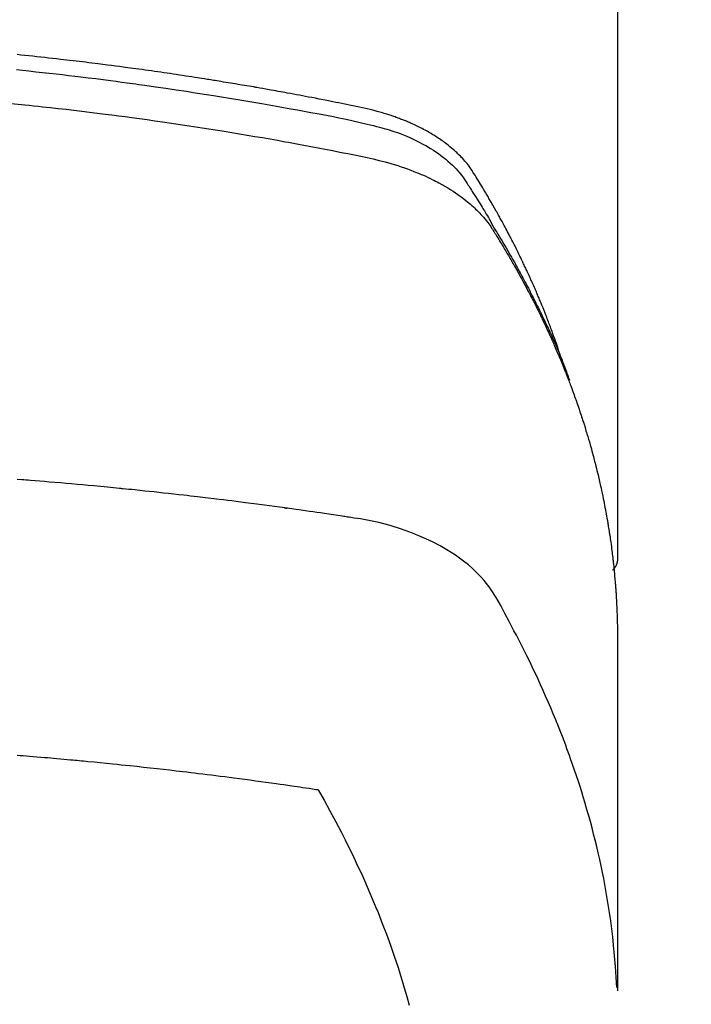
# Model space of a CAD drawing. Extents: x 0 to 26473, y -13 to 8857.
# Drawn here: x 17525 to 17541, y 6468 to 6491 of the extents above; entities that cross this region are included whole.
import ezdxf

# ---------------------------------------------------------------- set-up
doc = ezdxf.new("R2010")
doc.units = 0
doc.header["$LTSCALE"] = 50
doc.header["$MEASUREMENT"] = 0
doc.layers.get('0').update_dxf_attribs({"linetype": 'CONTINUOUS'})
doc.layers.add('150-機器', color=8, linetype='CONTINUOUS')
doc.layers.add('160-文字', color=254, linetype='CONTINUOUS')
doc.styles.add('KH001', font='txt')
doc.dimstyles.new('KH1xx030', dxfattribs={"dimscale": 30, "dimtxt": 2, "dimasz": 0.6, "dimexe": 0.3, "dimexo": 1.2, "dimgap": 0.5, "dimtad": 3, "dimdec": 1, "dimdsep": 46, "dimlunit": 6, "dimtxsty": 'KH001', "dimblk": 'DOT', "dimcen": 1, "dimdle": 1, "dimclrd": 256, "dimclre": 256, "dimclrt": 256, "dimadec": 0, "dimazin": 0, "dimtfac": 1, "dimtdec": 1, "dimtix": 1, "dimtmove": 2, "dimatfit": 3, "dimldrblk": 'CLOSEDBLANK', "dimfxl": 1, "dimtolj": 1, "dimtzin": 0, "dimlwd": -1, "dimlwe": -1, "dimarcsym": 0})

# ---------------------------------------------------------------- blocks, each defined once
blk = doc.blocks.new('F402_H')
at = {"layer": '150-機器', "color": 13, "linetype": 'Continuous'}
blk.add_line((22.939, -188.142), (22.939, -261.807), dxfattribs=at)
for points in [[(21.583, -256.961), (21.563, -256.897), (21.543, -256.832), (21.522, -256.768), (21.501, -256.704), (21.483, -256.65), (21.464, -256.596), (21.445, -256.543), (21.426, -256.489), (21.417, -256.467), (21.409, -256.445), (21.401, -256.423), (21.393, -256.401), (21.38, -256.365), (21.367, -256.329), (21.354, -256.294), (21.341, -256.258), (21.329, -256.227), (21.317, -256.196), (21.306, -256.165), (21.294, -256.133), (21.28, -256.098), (21.266, -256.062), (21.252, -256.026), (21.238, -255.991), (21.214, -255.929), (21.189, -255.866), (21.164, -255.804), (21.139, -255.742), (21.128, -255.716), (21.117, -255.69), (21.106, -255.663), (21.095, -255.637), (21.084, -255.61), (21.073, -255.583), (21.062, -255.557), (21.051, -255.53), (21.039, -255.503), (21.028, -255.477), (21.016, -255.45), (21.005, -255.423), (20.997, -255.406), (20.99, -255.388), (20.982, -255.37), (20.975, -255.352), (20.959, -255.317), (20.943, -255.282), (20.928, -255.247), (20.912, -255.212), (20.9, -255.185), (20.888, -255.158), (20.877, -255.132), (20.865, -255.105), (20.849, -255.07), (20.833, -255.035), (20.816, -255), (20.8, -254.965), (20.788, -254.938), (20.776, -254.912), (20.764, -254.885), (20.751, -254.859), (20.739, -254.832), (20.726, -254.806), (20.714, -254.779), (20.701, -254.753), (20.693, -254.735), (20.685, -254.718), (20.676, -254.7), (20.668, -254.682), (20.659, -254.665), (20.651, -254.647), (20.642, -254.63), (20.634, -254.612), (20.612, -254.569), (20.591, -254.525), (20.569, -254.481), (20.548, -254.437), (20.531, -254.402), (20.513, -254.367), (20.496, -254.332), (20.478, -254.297), (20.46, -254.262), (20.442, -254.227), (20.424, -254.192), (20.406, -254.157), (20.395, -254.135), (20.383, -254.113), (20.372, -254.091), (20.36, -254.069), (20.34, -254.03), (20.319, -253.991), (20.298, -253.952), (20.278, -253.913), (20.259, -253.878), (20.24, -253.843), (20.222, -253.809), (20.203, -253.774), (20.189, -253.748), (20.174, -253.722), (20.16, -253.696), (20.146, -253.67), (20.132, -253.644), (20.117, -253.618), (20.103, -253.591), (20.088, -253.565), (20.078, -253.548), (20.069, -253.531), (20.059, -253.514), (20.049, -253.496), (20.01, -253.427), (19.97, -253.357), (19.931, -253.288), (19.891, -253.219), (19.875, -253.193), (19.86, -253.168), (19.845, -253.142), (19.83, -253.116), (19.815, -253.09), (19.799, -253.064), (19.784, -253.039), (19.769, -253.013), (19.759, -252.995), (19.748, -252.978), (19.738, -252.961), (19.727, -252.944), (19.701, -252.901), (19.675, -252.858), (19.648, -252.815), (19.622, -252.772), (19.596, -252.729), (19.569, -252.686), (19.542, -252.644), (19.516, -252.601), (19.494, -252.566), (19.471, -252.531), (19.448, -252.497), (19.425, -252.463), (19.401, -252.43), (19.376, -252.398), (19.351, -252.366), (19.325, -252.334), (19.3, -252.305), (19.274, -252.275), (19.248, -252.246), (19.221, -252.218), (19.193, -252.188), (19.165, -252.16), (19.136, -252.131), (19.107, -252.103), (19.086, -252.084), (19.064, -252.064), (19.043, -252.045), (19.021, -252.026), (18.983, -251.994), (18.945, -251.962), (18.907, -251.931), (18.868, -251.901), (18.841, -251.88), (18.814, -251.86), (18.787, -251.84), (18.76, -251.821), (18.728, -251.799), (18.697, -251.778), (18.666, -251.757), (18.634, -251.736), (18.61, -251.721), (18.587, -251.706), (18.563, -251.691), (18.539, -251.676), (18.493, -251.648), (18.446, -251.621), (18.399, -251.594), (18.352, -251.569), (18.316, -251.55), (18.28, -251.531), (18.244, -251.513), (18.208, -251.495), (18.178, -251.48), (18.147, -251.465), (18.117, -251.45), (18.086, -251.436), (18.066, -251.426), (18.045, -251.417), (18.024, -251.408), (18.003, -251.399), (17.978, -251.388), (17.953, -251.377), (17.929, -251.367), (17.904, -251.356), (17.882, -251.347), (17.861, -251.338), (17.839, -251.33), (17.817, -251.321), (17.791, -251.311), (17.765, -251.302), (17.739, -251.292), (17.713, -251.282), (17.687, -251.272), (17.661, -251.263), (17.634, -251.253), (17.608, -251.243), (17.585, -251.235), (17.562, -251.228), (17.539, -251.22), (17.516, -251.212), (17.489, -251.204), (17.462, -251.195), (17.435, -251.186), (17.408, -251.178), (17.373, -251.167), (17.338, -251.156), (17.303, -251.146), (17.268, -251.136), (17.24, -251.128), (17.212, -251.12), (17.185, -251.113), (17.157, -251.106), (17.129, -251.098), (17.101, -251.091), (17.073, -251.084), (17.045, -251.077), (16.895, -251.041), (16.744, -251.009), (16.592, -250.978), (16.441, -250.948), (16.369, -250.934), (16.297, -250.919), (16.225, -250.905), (16.153, -250.89), (16.116, -250.883), (16.08, -250.876), (16.044, -250.869), (16.008, -250.861), (15.918, -250.844), (15.827, -250.826), (15.737, -250.809), (15.647, -250.792), (15.574, -250.778), (15.502, -250.764), (15.429, -250.75), (15.357, -250.737), (15.284, -250.723), (15.211, -250.71), (15.138, -250.696), (15.065, -250.683), (15.011, -250.673), (14.956, -250.663), (14.902, -250.653), (14.847, -250.643), (14.792, -250.633), (14.738, -250.623), (14.683, -250.614), (14.629, -250.604), (14.555, -250.591), (14.482, -250.578), (14.409, -250.565), (14.335, -250.552), (14.317, -250.549), (14.299, -250.546), (14.281, -250.542), (14.263, -250.539), (14.207, -250.53), (14.152, -250.521), (14.097, -250.511), (14.042, -250.502), (13.932, -250.484), (13.822, -250.465), (13.712, -250.447), (13.601, -250.429), (13.546, -250.42), (13.491, -250.411), (13.436, -250.402), (13.381, -250.393), (13.344, -250.387), (13.307, -250.381), (13.27, -250.375), (13.233, -250.369), (13.196, -250.363), (13.159, -250.357), (13.123, -250.351), (13.086, -250.346), (13.03, -250.337), (12.974, -250.328), (12.919, -250.32), (12.863, -250.311), (12.789, -250.299), (12.715, -250.288), (12.641, -250.277), (12.567, -250.266), (12.493, -250.255), (12.418, -250.243), (12.344, -250.232), (12.27, -250.221), (12.196, -250.21), (12.121, -250.199), (12.047, -250.189), (11.973, -250.178), (11.898, -250.168), (11.824, -250.157), (11.75, -250.147), (11.675, -250.136), (11.601, -250.126), (11.526, -250.116), (11.452, -250.106), (11.377, -250.095), (11.321, -250.088), (11.265, -250.08), (11.209, -250.073), (11.153, -250.066), (11.06, -250.053), (10.966, -250.041), (10.873, -250.029), (10.78, -250.017), (10.724, -250.009), (10.668, -250.002), (10.611, -249.995), (10.555, -249.988), (10.48, -249.978), (10.405, -249.969), (10.33, -249.96), (10.255, -249.951), (10.18, -249.942), (10.105, -249.933), (10.03, -249.924), (9.955, -249.915), (9.88, -249.906), (9.805, -249.897), (9.73, -249.889), (9.655, -249.88), (9.561, -249.869), (9.466, -249.859), (9.372, -249.848), (9.278, -249.838), (9.184, -249.828), (9.089, -249.817), (8.995, -249.807), (8.901, -249.797), (8.807, -249.787), (8.712, -249.778), (8.618, -249.768)], [(8.603, -250.126), (8.751, -250.141), (8.9, -250.156), (9.063, -250.174), (9.225, -250.191), (9.388, -250.21), (9.551, -250.228), (9.699, -250.245), (9.846, -250.262), (9.994, -250.279), (10.141, -250.297), (10.318, -250.318), (10.495, -250.34), (10.671, -250.362), (10.848, -250.385), (10.98, -250.402), (11.112, -250.42), (11.244, -250.437), (11.376, -250.455), (11.45, -250.466), (11.523, -250.476), (11.596, -250.486), (11.669, -250.496), (11.918, -250.532), (12.166, -250.568), (12.414, -250.604), (12.662, -250.642), (12.822, -250.667), (12.982, -250.692), (13.141, -250.717), (13.301, -250.743), (13.446, -250.766), (13.591, -250.79), (13.736, -250.813), (13.881, -250.837), (14.025, -250.862), (14.17, -250.886), (14.314, -250.91), (14.459, -250.935), (14.632, -250.965), (14.805, -250.995), (14.977, -251.026), (15.15, -251.057), (15.308, -251.086), (15.466, -251.115), (15.624, -251.144), (15.781, -251.174), (15.91, -251.197), (16.039, -251.221), (16.168, -251.246), (16.296, -251.272), (16.465, -251.309), (16.633, -251.348), (16.801, -251.388), (16.969, -251.427), (17.043, -251.443), (17.117, -251.46), (17.19, -251.477), (17.264, -251.495), (17.321, -251.51), (17.379, -251.526), (17.437, -251.543), (17.494, -251.561), (17.561, -251.582), (17.627, -251.604), (17.693, -251.627), (17.758, -251.651), (17.874, -251.697), (17.988, -251.746), (18.102, -251.798), (18.213, -251.853), (18.299, -251.898), (18.383, -251.945), (18.466, -251.995), (18.548, -252.046), (18.609, -252.087), (18.67, -252.128), (18.729, -252.171), (18.788, -252.216), (18.843, -252.26), (18.897, -252.306), (18.95, -252.353), (19.002, -252.401), (19.046, -252.444), (19.09, -252.488), (19.131, -252.534), (19.172, -252.581), (19.22, -252.643), (19.265, -252.706), (19.309, -252.771), (19.352, -252.837), (19.372, -252.868), (19.392, -252.898), (19.412, -252.929), (19.432, -252.96), (19.455, -252.995), (19.478, -253.031), (19.501, -253.066), (19.524, -253.101), (19.571, -253.176), (19.617, -253.251), (19.664, -253.326), (19.71, -253.401), (19.729, -253.432), (19.748, -253.462), (19.767, -253.493), (19.786, -253.524), (19.812, -253.567), (19.837, -253.609), (19.862, -253.652), (19.887, -253.695), (19.917, -253.751), (19.947, -253.807), (19.977, -253.863), (20.008, -253.918), (20.033, -253.96), (20.059, -254.001), (20.084, -254.043), (20.11, -254.084), (20.128, -254.113), (20.145, -254.142), (20.162, -254.171), (20.18, -254.2), (20.231, -254.286), (20.283, -254.373), (20.334, -254.46), (20.384, -254.548), (20.411, -254.593), (20.437, -254.639), (20.463, -254.685), (20.489, -254.731), (20.508, -254.764), (20.526, -254.798), (20.544, -254.831), (20.563, -254.865), (20.581, -254.898), (20.599, -254.932), (20.617, -254.965), (20.636, -254.998), (20.66, -255.044), (20.685, -255.091), (20.71, -255.137), (20.734, -255.183), (20.761, -255.233), (20.788, -255.284), (20.814, -255.335), (20.84, -255.385), (20.857, -255.419), (20.875, -255.453), (20.892, -255.486), (20.909, -255.52), (20.926, -255.554), (20.943, -255.587), (20.961, -255.621), (20.978, -255.655), (20.995, -255.688), (21.011, -255.722), (21.028, -255.756), (21.045, -255.789), (21.078, -255.857), (21.111, -255.924), (21.144, -255.992), (21.177, -256.06), (21.189, -256.085), (21.202, -256.11), (21.214, -256.136), (21.226, -256.161), (21.246, -256.204), (21.267, -256.246), (21.287, -256.288), (21.307, -256.331), (21.329, -256.378), (21.35, -256.424), (21.371, -256.471), (21.393, -256.518), (21.417, -256.574), (21.442, -256.629), (21.466, -256.684), (21.49, -256.74), (21.501, -256.765), (21.512, -256.791), (21.523, -256.816), (21.533, -256.842), (21.554, -256.893), (21.576, -256.944), (21.596, -256.995), (21.617, -257.047), (21.632, -257.086), (21.647, -257.124), (21.662, -257.163), (21.677, -257.202), (21.686, -257.227), (21.696, -257.253), (21.705, -257.279), (21.715, -257.305), (21.734, -257.361), (21.754, -257.417), (21.773, -257.473), (21.792, -257.529)], [(8.481, -250.932), (8.802, -250.964), (8.909, -250.975), (9.015, -250.986), (9.122, -250.998), (9.229, -251.009), (9.415, -251.029), (9.602, -251.05), (9.788, -251.071), (9.975, -251.093), (10.161, -251.115), (10.347, -251.137), (10.532, -251.16), (10.718, -251.184), (10.877, -251.204), (11.036, -251.224), (11.194, -251.245), (11.353, -251.266), (11.538, -251.291), (11.723, -251.317), (11.908, -251.343), (12.092, -251.369), (12.407, -251.415), (12.723, -251.462), (13.037, -251.51), (13.352, -251.56), (13.404, -251.568), (13.456, -251.576), (13.508, -251.585), (13.56, -251.593), (13.743, -251.623), (13.926, -251.654), (14.108, -251.684), (14.29, -251.715), (14.472, -251.746), (14.654, -251.778), (14.835, -251.81), (15.017, -251.843), (15.094, -251.857), (15.172, -251.871), (15.25, -251.885), (15.328, -251.9), (15.585, -251.948), (15.843, -251.997), (16.1, -252.047), (16.357, -252.097), (16.511, -252.127), (16.664, -252.158), (16.817, -252.19), (16.97, -252.223), (17.113, -252.255), (17.255, -252.289), (17.396, -252.325), (17.537, -252.363), (17.617, -252.387), (17.698, -252.412), (17.778, -252.438), (17.857, -252.465), (17.934, -252.493), (18.01, -252.521), (18.086, -252.551), (18.162, -252.581), (18.195, -252.594), (18.227, -252.607), (18.26, -252.621), (18.292, -252.635), (18.35, -252.66), (18.408, -252.687), (18.466, -252.714), (18.523, -252.742), (18.562, -252.762), (18.6, -252.781), (18.638, -252.801), (18.676, -252.821), (18.749, -252.861), (18.822, -252.902), (18.894, -252.945), (18.965, -252.989), (19.022, -253.025), (19.078, -253.062), (19.133, -253.1), (19.187, -253.139), (19.232, -253.173), (19.277, -253.206), (19.321, -253.241), (19.364, -253.276), (19.399, -253.305), (19.434, -253.335), (19.469, -253.366), (19.503, -253.397), (19.529, -253.422), (19.556, -253.447), (19.582, -253.472), (19.608, -253.498), (19.633, -253.524), (19.658, -253.55), (19.682, -253.576), (19.706, -253.602), (19.742, -253.642), (19.777, -253.683), (19.811, -253.725), (19.844, -253.768), (19.868, -253.801), (19.892, -253.834), (19.916, -253.867), (19.938, -253.901), (19.956, -253.929), (19.974, -253.956), (19.991, -253.984), (20.009, -254.012), (20.028, -254.042), (20.047, -254.073), (20.066, -254.104), (20.085, -254.135), (20.108, -254.171), (20.13, -254.208), (20.153, -254.245), (20.175, -254.281), (20.193, -254.312), (20.212, -254.343), (20.23, -254.374), (20.249, -254.404), (20.267, -254.435), (20.285, -254.466), (20.303, -254.497), (20.321, -254.528), (20.34, -254.558), (20.358, -254.589), (20.376, -254.62), (20.394, -254.651), (20.412, -254.682), (20.43, -254.712), (20.447, -254.743), (20.465, -254.774), (20.487, -254.813), (20.51, -254.853), (20.532, -254.892), (20.554, -254.932), (20.573, -254.967), (20.592, -255.001), (20.611, -255.036), (20.631, -255.071), (20.648, -255.102), (20.665, -255.133), (20.682, -255.164), (20.699, -255.195), (20.729, -255.251), (20.759, -255.307), (20.789, -255.363), (20.818, -255.419), (20.828, -255.438), (20.838, -255.457), (20.847, -255.475), (20.857, -255.494), (20.876, -255.531), (20.895, -255.569), (20.915, -255.606), (20.934, -255.644), (20.95, -255.675), (20.966, -255.706), (20.982, -255.737), (20.998, -255.768), (21.01, -255.793), (21.022, -255.818), (21.034, -255.843), (21.047, -255.868), (21.062, -255.9), (21.077, -255.931), (21.093, -255.962), (21.108, -255.994), (21.121, -256.019), (21.133, -256.044), (21.145, -256.069), (21.157, -256.094), (21.169, -256.119), (21.18, -256.144), (21.192, -256.169), (21.204, -256.194), (21.213, -256.213), (21.222, -256.232), (21.231, -256.25), (21.24, -256.269), (21.258, -256.307), (21.275, -256.345), (21.293, -256.383), (21.31, -256.421), (21.321, -256.446), (21.332, -256.471), (21.343, -256.496), (21.355, -256.521), (21.369, -256.553), (21.383, -256.584), (21.397, -256.616), (21.412, -256.647), (21.423, -256.672), (21.434, -256.697), (21.445, -256.723), (21.455, -256.748), (21.472, -256.786), (21.488, -256.824), (21.505, -256.861), (21.521, -256.899), (21.532, -256.925), (21.542, -256.95), (21.553, -256.975), (21.564, -257.001), (21.579, -257.038), (21.595, -257.076), (21.611, -257.114), (21.626, -257.152), (21.639, -257.184), (21.651, -257.215), (21.664, -257.247), (21.677, -257.278), (21.687, -257.304), (21.697, -257.329), (21.708, -257.355), (21.718, -257.38), (21.733, -257.418), (21.747, -257.456), (21.762, -257.494), (21.777, -257.533), (21.789, -257.564), (21.801, -257.596), (21.813, -257.628), (21.825, -257.66), (21.842, -257.704), (21.858, -257.749), (21.874, -257.793), (21.89, -257.838), (21.904, -257.876), (21.918, -257.914), (21.931, -257.952), (21.945, -257.99), (21.959, -258.029), (21.972, -258.067), (21.986, -258.105), (21.999, -258.143), (22.008, -258.169), (22.016, -258.194), (22.024, -258.22), (22.033, -258.246), (22.046, -258.284), (22.058, -258.322), (22.071, -258.36), (22.084, -258.398), (22.096, -258.437), (22.109, -258.475), (22.121, -258.514), (22.134, -258.552), (22.142, -258.578), (22.15, -258.603), (22.158, -258.629), (22.166, -258.655), (22.177, -258.693), (22.189, -258.731), (22.201, -258.77), (22.212, -258.808), (22.232, -258.872), (22.251, -258.936), (22.27, -259), (22.288, -259.065), (22.303, -259.116), (22.317, -259.167), (22.331, -259.219), (22.345, -259.27), (22.355, -259.308), (22.366, -259.347), (22.376, -259.385), (22.386, -259.424), (22.396, -259.462), (22.406, -259.501), (22.416, -259.54), (22.426, -259.578), (22.439, -259.63), (22.451, -259.681), (22.463, -259.733), (22.476, -259.785), (22.485, -259.823), (22.494, -259.862), (22.504, -259.901), (22.513, -259.939), (22.522, -259.978), (22.53, -260.017), (22.539, -260.055), (22.548, -260.094), (22.561, -260.158), (22.575, -260.223), (22.588, -260.288), (22.601, -260.352), (22.612, -260.404), (22.622, -260.455), (22.632, -260.507), (22.642, -260.559), (22.647, -260.585), (22.652, -260.611), (22.657, -260.636), (22.662, -260.662), (22.672, -260.714), (22.681, -260.766), (22.69, -260.817), (22.699, -260.869), (22.703, -260.895), (22.708, -260.921), (22.712, -260.947), (22.716, -260.973), (22.722, -261.011), (22.729, -261.05), (22.735, -261.089), (22.741, -261.128), (22.745, -261.154), (22.749, -261.18), (22.753, -261.205), (22.757, -261.231), (22.763, -261.27), (22.769, -261.309), (22.774, -261.348), (22.78, -261.386), (22.787, -261.438), (22.794, -261.49), (22.8, -261.542), (22.807, -261.594), (22.812, -261.633), (22.816, -261.672), (22.821, -261.711), (22.826, -261.75), (22.829, -261.775), (22.832, -261.801), (22.835, -261.827), (22.838, -261.853), (22.841, -261.879), (22.844, -261.905), (22.847, -261.931), (22.85, -261.957), (22.851, -261.972), (22.853, -261.988), (22.854, -262.003), (22.856, -262.019), (22.859, -262.056), (22.863, -262.092), (22.866, -262.129), (22.87, -262.165), (22.873, -262.204), (22.877, -262.243), (22.88, -262.282), (22.884, -262.321), (22.886, -262.347), (22.888, -262.373), (22.89, -262.399), (22.892, -262.425), (22.894, -262.451), (22.896, -262.477), (22.898, -262.502), (22.9, -262.528), (22.901, -262.555), (22.903, -262.581), (22.905, -262.607), (22.907, -262.633), (22.907, -262.646), (22.908, -262.659), (22.909, -262.672), (22.91, -262.685), (22.912, -262.724), (22.914, -262.763), (22.916, -262.802), (22.918, -262.841), (22.919, -262.867), (22.92, -262.892), (22.921, -262.918), (22.923, -262.944), (22.924, -262.97), (22.925, -262.996), (22.926, -263.022), (22.928, -263.048), (22.93, -263.113), (22.932, -263.178), (22.934, -263.243), (22.936, -263.308), (22.937, -263.373), (22.937, -263.439), (22.938, -263.504), (22.939, -263.569), (22.939, -263.613), (22.939, -263.656), (22.939, -263.7), (22.94, -263.744), (22.94, -263.833), (22.94, -263.922), (22.94, -264.011), (22.94, -264.1), (22.938, -266.096), (22.937, -268.091), (22.938, -270.087), (22.94, -272.082)], [(22.924, -272.005), (22.908, -271.752), (22.891, -271.499), (22.872, -271.246), (22.849, -270.993), (22.828, -270.798), (22.804, -270.604), (22.779, -270.41), (22.751, -270.216), (22.736, -270.12), (22.722, -270.025), (22.706, -269.929), (22.69, -269.834), (22.665, -269.69), (22.639, -269.546), (22.611, -269.402), (22.582, -269.259), (22.55, -269.104), (22.517, -268.949), (22.482, -268.794), (22.446, -268.64), (22.41, -268.492), (22.372, -268.344), (22.334, -268.196), (22.294, -268.049), (22.262, -267.932), (22.229, -267.816), (22.196, -267.7), (22.162, -267.584), (22.124, -267.46), (22.086, -267.337), (22.047, -267.213), (22.007, -267.09), (21.962, -266.956), (21.917, -266.821), (21.871, -266.687), (21.823, -266.554), (21.794, -266.472), (21.765, -266.391), (21.735, -266.31), (21.705, -266.229), (21.666, -266.126), (21.627, -266.023), (21.587, -265.921), (21.547, -265.819), (21.527, -265.769), (21.508, -265.72), (21.488, -265.671), (21.467, -265.621), (21.409, -265.479), (21.349, -265.338), (21.288, -265.197), (21.227, -265.056), (21.167, -264.921), (21.107, -264.787), (21.045, -264.653), (20.983, -264.519), (20.932, -264.413), (20.881, -264.307), (20.83, -264.202), (20.778, -264.096), (20.731, -264.001), (20.683, -263.906), (20.635, -263.811), (20.587, -263.716), (20.53, -263.607), (20.472, -263.498), (20.414, -263.389), (20.356, -263.279), (20.256, -263.087), (20.154, -262.897), (20.047, -262.709), (19.93, -262.527), (19.876, -262.45), (19.818, -262.374), (19.758, -262.301), (19.696, -262.229), (19.597, -262.125), (19.492, -262.025), (19.383, -261.93), (19.27, -261.84), (19.173, -261.768), (19.075, -261.699), (18.974, -261.633), (18.871, -261.57), (18.708, -261.477), (18.541, -261.391), (18.372, -261.31), (18.2, -261.235), (18.163, -261.219), (18.125, -261.204), (18.087, -261.189), (18.049, -261.174), (17.785, -261.077), (17.517, -260.991), (17.245, -260.918), (16.97, -260.861), (16.892, -260.848), (16.814, -260.835), (16.736, -260.824), (16.657, -260.812), (16.618, -260.806), (16.578, -260.8), (16.539, -260.794), (16.5, -260.788), (16.47, -260.784), (16.441, -260.779), (16.411, -260.775), (16.382, -260.77), (16.274, -260.754), (16.166, -260.737), (16.057, -260.721), (15.949, -260.705), (15.86, -260.692), (15.771, -260.679), (15.682, -260.666), (15.593, -260.653), (15.488, -260.638), (15.392, -260.624), (15.278, -260.608), (15.118, -260.587), (15.069, -260.58), (15.025, -260.574), (14.997, -260.571), (14.999, -260.571), (15.007, -260.572), (15.018, -260.573), (15.029, -260.574), (15.038, -260.576), (15.044, -260.576), (15.009, -260.572), (14.948, -260.564), (14.88, -260.555), (14.519, -260.507), (14.271, -260.475), (14.068, -260.448), (13.843, -260.419), (13.743, -260.406), (13.643, -260.394), (13.543, -260.381), (13.443, -260.369), (13.312, -260.353), (13.181, -260.338), (13.051, -260.323), (12.92, -260.307), (12.84, -260.298), (12.759, -260.288), (12.678, -260.279), (12.598, -260.269), (12.477, -260.256), (12.356, -260.242), (12.235, -260.229), (12.114, -260.216), (12.003, -260.204), (11.891, -260.192), (11.78, -260.181), (11.668, -260.169), (11.608, -260.162), (11.547, -260.156), (11.487, -260.149), (11.426, -260.143), (11.355, -260.136), (11.284, -260.129), (11.213, -260.122), (11.142, -260.115), (11.121, -260.113), (11.101, -260.111), (11.08, -260.109), (11.06, -260.107), (10.989, -260.1), (10.918, -260.093), (10.847, -260.086), (10.776, -260.079), (10.694, -260.071), (10.613, -260.063), (10.531, -260.056), (10.45, -260.048), (10.317, -260.036), (10.185, -260.024), (10.052, -260.012), (9.92, -260), (9.787, -259.988), (9.654, -259.977), (9.521, -259.966), (9.388, -259.954), (9.276, -259.945), (9.163, -259.936), (9.05, -259.926), (8.938, -259.917), (8.886, -259.913), (8.835, -259.909), (8.784, -259.905), (8.732, -259.901), (8.619, -259.893)], [(22.939, -261.793), (22.939, -261.795), (22.939, -261.798), (22.939, -261.8), (22.939, -261.802), (22.939, -261.804), (22.939, -261.807), (22.939, -261.809), (22.939, -261.811), (22.939, -261.813), (22.939, -261.816), (22.938, -261.818), (22.938, -261.82), (22.938, -261.822), (22.938, -261.825), (22.938, -261.827), (22.937, -261.829), (22.937, -261.831), (22.937, -261.834), (22.937, -261.836), (22.936, -261.838), (22.936, -261.84), (22.936, -261.843), (22.935, -261.845), (22.935, -261.847), (22.934, -261.849), (22.934, -261.852), (22.934, -261.854), (22.933, -261.856), (22.933, -261.858), (22.932, -261.86), (22.932, -261.863), (22.931, -261.865), (22.931, -261.867), (22.93, -261.869), (22.93, -261.872), (22.929, -261.874), (22.929, -261.876), (22.928, -261.878), (22.928, -261.88), (22.927, -261.883), (22.926, -261.885), (22.926, -261.887), (22.925, -261.889), (22.924, -261.891), (22.924, -261.894), (22.923, -261.896), (22.922, -261.898), (22.922, -261.9), (22.921, -261.902), (22.92, -261.905), (22.919, -261.907), (22.919, -261.909), (22.918, -261.911), (22.917, -261.913), (22.916, -261.915), (22.915, -261.917), (22.914, -261.92), (22.914, -261.922), (22.913, -261.924), (22.912, -261.926), (22.911, -261.928), (22.91, -261.93), (22.909, -261.932), (22.908, -261.935), (22.907, -261.937), (22.906, -261.939), (22.905, -261.941), (22.904, -261.943), (22.903, -261.945), (22.902, -261.947), (22.901, -261.949), (22.9, -261.951), (22.899, -261.953), (22.898, -261.956), (22.897, -261.958), (22.896, -261.96), (22.894, -261.962), (22.893, -261.964), (22.892, -261.966), (22.891, -261.968), (22.89, -261.97), (22.889, -261.972), (22.887, -261.974), (22.886, -261.976), (22.885, -261.978), (22.884, -261.98), (22.882, -261.982), (22.881, -261.984), (22.88, -261.986), (22.879, -261.988), (22.877, -261.99), (22.876, -261.992), (22.875, -261.994), (22.873, -261.996), (22.872, -261.998), (22.87, -262), (22.869, -262.002), (22.868, -262.004), (22.866, -262.006), (22.865, -262.008), (22.863, -262.01), (22.862, -262.012), (22.86, -262.013), (22.859, -262.015), (22.857, -262.017), (22.856, -262.019), (22.854, -262.021), (22.853, -262.023), (22.851, -262.025), (22.85, -262.027), (22.848, -262.028), (22.847, -262.03), (22.845, -262.032), (22.843, -262.034), (22.842, -262.036), (22.84, -262.038), (22.838, -262.039), (22.837, -262.041), (22.835, -262.043), (22.833, -262.045), (22.832, -262.047), (22.83, -262.048), (22.828, -262.05), (22.827, -262.052), (22.825, -262.054), (22.823, -262.055), (22.821, -262.057)], [(8.619, -266.463), (8.693, -266.469), (8.767, -266.475), (8.841, -266.481), (8.916, -266.487), (9.005, -266.494), (9.094, -266.502), (9.184, -266.509), (9.273, -266.517), (9.347, -266.523), (9.421, -266.53), (9.496, -266.536), (9.57, -266.543), (9.652, -266.55), (9.733, -266.558), (9.815, -266.565), (9.896, -266.573), (9.948, -266.577), (9.999, -266.582), (10.051, -266.587), (10.103, -266.592), (10.154, -266.597), (10.206, -266.602), (10.258, -266.607), (10.31, -266.612), (10.458, -266.626), (10.605, -266.64), (10.753, -266.655), (10.9, -266.669), (11.003, -266.68), (11.106, -266.691), (11.209, -266.701), (11.312, -266.712), (11.474, -266.729), (11.635, -266.747), (11.796, -266.764), (11.958, -266.782), (12.111, -266.8), (12.264, -266.817), (12.418, -266.835), (12.571, -266.853), (12.666, -266.864), (12.761, -266.875), (12.855, -266.886), (12.95, -266.898), (13.052, -266.91), (13.154, -266.923), (13.255, -266.936), (13.357, -266.949), (13.465, -266.963), (13.574, -266.976), (13.682, -266.99), (13.791, -267.005), (13.921, -267.022), (14.051, -267.039), (14.181, -267.056), (14.31, -267.073), (14.433, -267.09), (14.555, -267.107), (14.678, -267.124), (14.8, -267.141), (14.893, -267.154), (14.986, -267.167), (15.079, -267.181), (15.172, -267.194), (15.236, -267.203), (15.301, -267.213), (15.365, -267.222), (15.429, -267.232), (15.508, -267.243), (15.587, -267.255), (15.665, -267.267), (15.744, -267.279), (15.758, -267.281), (15.772, -267.283), (15.786, -267.286), (15.8, -267.288)], [(15.8, -267.288), (15.942, -267.541), (16.082, -267.795), (16.22, -268.05), (16.355, -268.307), (16.446, -268.486), (16.536, -268.666), (16.624, -268.847), (16.71, -269.028), (16.759, -269.133), (16.808, -269.239), (16.856, -269.344), (16.904, -269.45), (16.97, -269.6), (17.036, -269.75), (17.1, -269.901), (17.163, -270.052), (17.18, -270.093), (17.196, -270.134), (17.213, -270.175), (17.229, -270.216), (17.33, -270.474), (17.429, -270.734), (17.524, -270.994), (17.616, -271.256), (17.661, -271.391), (17.706, -271.526), (17.75, -271.661), (17.792, -271.797), (17.824, -271.902), (17.855, -272.007), (17.886, -272.112), (17.916, -272.218), (17.974, -272.426)]]:
    blk.add_lwpolyline(points, dxfattribs=at)
blk = doc.blocks.new('_ClosedBlank')
at = {"color": 0, "linetype": 'ByBlock', "lineweight": -2}
for p, q in [((-1, 0.1667), (0, 0)), ((-1, 0.1667), (-1, -0.1667)), ((0, 0), (-1, -0.1667))]:
    blk.add_line(p, q, dxfattribs=at)
blk = doc.blocks.new('_Dot')
at = {"color": 0, "linetype": 'ByBlock', "lineweight": -2}
blk.add_line((-0.5, 0), (-1, 0), dxfattribs=at)
at = {"color": 0, "linetype": 'ByBlock', "const_width": 0.5}
blk.add_lwpolyline([(-0.25, 0, 1), (0.25, 0, 1)], format="xyb", close=True, dxfattribs=at)

msp = doc.modelspace()

# ---------------------------------------------------------------- linework, layer by layer
at = {"layer": '150-機器', "color": 13}
for radius in [90.5, 80.5]:
    msp.add_circle((17516.682, 6534.942), radius, dxfattribs=at)

# ---------------------------------------------------------------- block references
at = {"layer": '150-機器'}
msp.add_blockref('F402_H', (17516.675, 6740.134), dxfattribs=at)

# ---------------------------------------------------------------- leaders
at = {"layer": '160-文字'}
msp.add_leader([(17396.66, 6739.942), (18423.207, 6192.75)], dimstyle='KH1xx030', override={"dimgap": 0.5, "dimtad": 1}, dxfattribs=at)
at = {"layer": '160-文字', "annotation_type": 0, "has_hookline": 1, "hookline_direction": 0, "text_width": 1357.92}
msp.add_leader([(17314.109, 6718.728), (18127.839, 5636.769), (18128.439, 5636.769)], dimstyle='KH1xx030', override={"dimgap": 0.5, "dimtad": 1}, dxfattribs=at)

doc.saveas('drawing.dxf')
